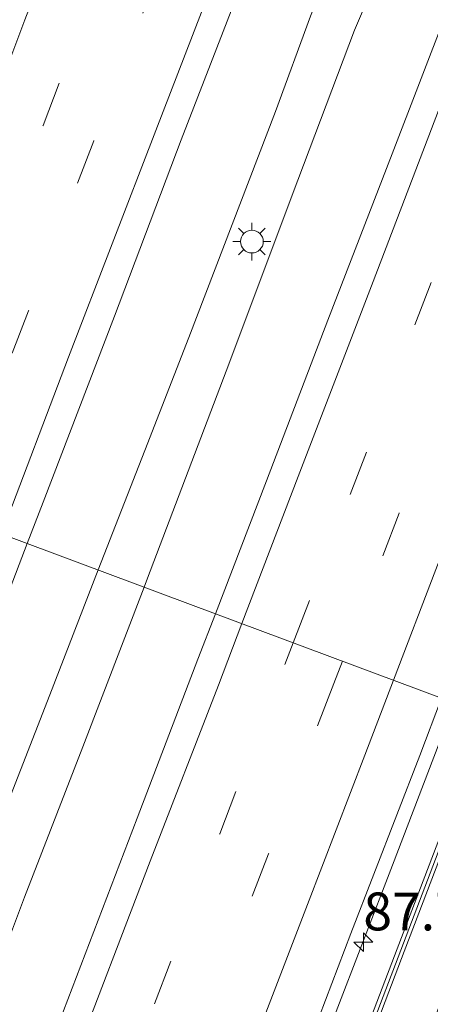
# Model space of a CAD drawing. Units: metres. Extents: x 139624 to 140008, y 462500 to 463432.
# Drawn here: x 139881 to 139908, y 463016 to 463081 of the extents above; entities that cross this region are included whole.
import ezdxf
from ezdxf.enums import TextEntityAlignment as Align

# ---------------------------------------------------------------- set-up
doc = ezdxf.new("R2010")
doc.units = ezdxf.units.M
doc.linetypes.add('VW-3-9_STREEP', pattern=[12, 3, -9])
doc.layers.get('0').update_dxf_attribs({"lineweight": 25})
for name, color, linetype, lineweight in [('B-ME-AM-KILOMETR-S-B1', 7, 'Continuous', 18), ('B-ME-BV-GELEIDECONSTRUCTIE-GELEIDERAIL-L-B1', 213, 'BV-GELEIDERAIL', 18), ('B-ME-IE-GRASLAND-GV-B6', 93, 'Continuous', 18), ('B-ME-IE-HULPGEOMETRIE-L-B1', 53, 'Continuous', 18), ('B-ME-IE-MEUBILAIR_WEGMEUBILAIR-LICHTMAST-S-B1', 8, 'Continuous', 18), ('B-ME-KW-GELUIDSWERING-GV-B6', 8, 'Continuous', 18), ('B-ME-KW-SCHERM-L-B1', 8, 'Continuous', 18), ('B-ME-VH-VERH_SOORT-BITUMEN-GV-B6', 8, 'IE-TERREINAFSCHEIDING-NATUURLIJK-HOUTWAL', 18), ('B-ME-VW-MARKERING-39STREEP-015-L-B1', 255, 'VW-3-9_STREEP', 18), ('B-ME-VW-MARKERING-STREEP-015-L-B1', 7, 'Continuous', 18)]:
    doc.layers.add(name, color=color, linetype=linetype, lineweight=lineweight)
doc.styles.add('NLCS-ISO', font='NLCS-ISO.TTF')
doc.linetypes.add('BV-GELEIDERAIL', pattern='A,10,-3,[108,NLCS.SHX,S=1,R=0,X=0,Y=0],-3', length=16)
doc.linetypes.add('IE-TERREINAFSCHEIDING-NATUURLIJK-HOUTWAL', pattern='A,7,-1.5,[67,NLCS.SHX,S=0.75,R=45,X=0,Y=0],-1.5,7,-1.5,[70,NLCS.SHX,S=0.75,R=0,X=0,Y=0],-1.5', length=20)

# ---------------------------------------------------------------- blocks, each defined once
blk = doc.blocks.new('hecto')
for p, q in [((0, 0.625), (-0.625, 0)), ((0, -0.625), (0, 0.625)), ((-0.625, 0), (0.625, 0)), ((0.625, 0), (0, -0.625))]:
    blk.add_line(p, q)
blk = doc.blocks.new('lantaarnpaal')
for p, q in [((-0.884, 0.884), (-0.53, 0.53)), ((0, 0.75), (0, 1.25)), ((0.53, 0.53), (0.884, 0.884)), ((-0.75, 0), (-1.25, 0)), ((0.75, 0), (1.25, 0)), ((-0.53, -0.53), (-0.884, -0.884)), ((0.53, -0.53), (0.884, -0.884)), ((0, -0.75), (0, -1.25))]:
    blk.add_line(p, q)
blk.add_circle((0, 0), 0.75)

msp = doc.modelspace()

# ---------------------------------------------------------------- linework, layer by layer
at = {"layer": 'B-ME-BV-GELEIDECONSTRUCTIE-GELEIDERAIL-L-B1'}
for points in [[(139889.124, 463043.371, 5.528), (139889.348, 463043.957, 5.532), (139894.541, 463057.636, 5.654), (139899.274, 463070.25, 5.743), (139903.013, 463080.162, 5.871), (139903.524, 463081.403, 5.878), (139907.861, 463092.584, 5.961), (139912.084, 463103.827, 6.057), (139916.378, 463115.023, 6.153), (139921.099, 463127.489, 6.313), (139925.375, 463138.684, 6.415), (139927.806, 463145.113, 6.478), (139931.504, 463154.876, 6.603), (139935.709, 463166.17, 6.722), (139939.477, 463176.102, 6.818), (139943.281, 463186.064, 6.915), (139947.033, 463196.029, 7.051), (139951.752, 463208.494, 7.195), (139955.053, 463217.22, 7.266), (139958.324, 463225.976, 7.369), (139962.108, 463235.909, 7.493)], [(139889.124, 463043.371, 5.528), (139889.348, 463043.957, 5.532), (139894.541, 463057.636, 5.654), (139899.274, 463070.25, 5.743), (139903.013, 463080.162, 5.871), (139903.524, 463081.403, 5.878), (139907.861, 463092.584, 5.961), (139912.084, 463103.827, 6.057), (139916.378, 463115.023, 6.153), (139921.099, 463127.489, 6.313), (139925.375, 463138.684, 6.415), (139927.806, 463145.113, 6.478), (139931.504, 463154.876, 6.603), (139935.709, 463166.17, 6.722), (139939.477, 463176.102, 6.818), (139943.281, 463186.064, 6.915), (139947.033, 463196.029, 7.051), (139951.752, 463208.494, 7.195), (139955.053, 463217.22, 7.266), (139958.324, 463225.976, 7.369), (139962.108, 463235.909, 7.493)], [(139886.091, 463044.506, 5.536), (139889.174, 463052.396, 5.565), (139892.071, 463059.856, 5.627), (139894.935, 463067.33, 5.685), (139897.803, 463074.792, 5.805), (139900.111, 463081.073, 5.843), (139902.997, 463088.515, 5.944), (139905.891, 463095.988, 6.026), (139908.284, 463102.197, 6.05), (139910.654, 463108.43, 6.131), (139913.067, 463114.634, 6.17), (139915.954, 463122.09, 6.251), (139918.354, 463128.295, 6.323), (139921.226, 463135.758, 6.362), (139924.554, 463144.484, 6.458), (139925.155, 463146.044, 6.466), (139926.91, 463150.683, 6.533), (139930.236, 463159.422, 6.621)], [(139886.091, 463044.506, 5.536), (139889.174, 463052.396, 5.565), (139892.071, 463059.856, 5.627), (139894.935, 463067.33, 5.685), (139897.803, 463074.792, 5.805), (139900.111, 463081.073, 5.843), (139902.997, 463088.515, 5.944), (139905.891, 463095.988, 6.026), (139908.284, 463102.197, 6.05), (139910.654, 463108.43, 6.131), (139913.067, 463114.634, 6.17), (139915.954, 463122.09, 6.251), (139918.354, 463128.295, 6.323), (139921.226, 463135.758, 6.362), (139924.554, 463144.484, 6.458), (139925.155, 463146.044, 6.466), (139926.91, 463150.683, 6.533), (139930.236, 463159.422, 6.621)], [(139871.967, 463008.102, 5.272), (139875.673, 463017.612, 5.32), (139879.015, 463026.303, 5.382), (139882.906, 463036.252, 5.435), (139886.091, 463044.506, 5.536)], [(139876.524, 463010.38, 5.231), (139881.23, 463022.875, 5.34), (139885.084, 463032.819, 5.449), (139889.124, 463043.371, 5.528)], [(139899.781, 463010.062, 4.832), (139905.505, 463025.001, 4.949), (139909.602, 463035.702, 5.033)]]:
    msp.add_polyline3d(points, dxfattribs=at)
at = {"layer": 'B-ME-IE-GRASLAND-GV-B6'}
for points in [[(139938.829, 463159.519, 5.82), (139932.728, 463143.386, 5.638), (139928.567, 463132.416, 5.519), (139924.979, 463123.073, 5.429), (139920.987, 463112.721, 5.309), (139917.223, 463102.652, 5.207), (139912.991, 463091.701, 5.105), (139909.096, 463081.362, 5.015), (139905.499, 463071.991, 4.931), (139901.257, 463061, 4.817), (139897.198, 463050.382, 4.727), (139893.825, 463041.612, 4.664), (139881.416, 463046.255, 4.7), (139882.457, 463048.978, 4.722), (139887.175, 463061.273, 4.821), (139891.578, 463072.92, 4.899), (139895.449, 463082.944, 4.987), (139899.481, 463093.437, 5.07), (139903.768, 463104.504, 5.19), (139908.617, 463117.341, 5.309), (139913.433, 463130.072, 5.445), (139917.578, 463140.831, 5.554), (139920.165, 463147.795, 5.609), (139925.06, 463160.498, 5.761)], [(139938.829, 463159.519, 5.82), (139932.728, 463143.386, 5.638), (139928.567, 463132.416, 5.519), (139924.979, 463123.073, 5.429), (139920.987, 463112.721, 5.309), (139917.223, 463102.652, 5.207), (139912.991, 463091.701, 5.105), (139909.096, 463081.362, 5.015), (139905.499, 463071.991, 4.931), (139901.257, 463061, 4.817), (139897.198, 463050.382, 4.727), (139893.825, 463041.612, 4.664), (139881.416, 463046.255, 4.7), (139882.457, 463048.978, 4.722), (139887.175, 463061.273, 4.821), (139891.578, 463072.92, 4.899), (139895.449, 463082.944, 4.987), (139899.481, 463093.437, 5.07), (139903.768, 463104.504, 5.19), (139908.617, 463117.341, 5.309), (139913.433, 463130.072, 5.445), (139917.578, 463140.831, 5.554), (139920.165, 463147.795, 5.609), (139925.06, 463160.498, 5.761)], [(139868.625, 463012.786, 4.431), (139872.896, 463024.09, 4.54), (139877.499, 463036.012, 4.618), (139881.416, 463046.255, 4.7), (139893.825, 463041.612, 4.664), (139892.668, 463038.605, 4.643), (139888.673, 463028.095, 4.529), (139884.668, 463017.62, 4.445), (139880.377, 463006.394, 4.397)], [(139897.756, 463007.264, 4.058), (139902.774, 463020.475, 4.238), (139907.306, 463032.253, 4.328), (139908.74, 463036.024, 4.368), (139911.712, 463034.914, 4.039), (139905.647, 463019.013, 3.914), (139900.242, 463004.811, 3.764)], [(139900.709, 463004.633, 3.764), (139906.114, 463018.835, 3.914), (139912.18, 463034.739, 4.039), (139915.449, 463033.516, 3.889), (139911.132, 463022.235, 3.788), (139906.298, 463009.711, 3.687)]]:
    msp.add_polyline3d(points, dxfattribs=at)
at = {"layer": 'B-ME-IE-HULPGEOMETRIE-L-B1'}
msp.add_polyline3d([(139866.297, 463051.912, 4.357), (139881.416, 463046.255, 4.7), (139893.825, 463041.612, 4.664), (139908.74, 463036.024, 4.368), (139911.712, 463034.914, 4.039), (139912.18, 463034.739, 4.039), (139915.449, 463033.516, 3.889), (139919.712, 463031.93, 1.548), (139925.255, 463029.854, 1.174), (139927.031, 463029.189, 0.68), (139934.707, 463026.312, 0.68), (139935.837, 463025.888, 1.459), (139949.384, 463020.81, 1.137), (139950.113, 463020.537, 0.68), (139951.91, 463019.841, 0.62), (139952.508, 463019.618, 0.998), (139953.81, 463019.144, 1.522), (139956.209, 463018.271, 1.491)], dxfattribs=at)
at = {"layer": 'B-ME-KW-GELUIDSWERING-GV-B6'}
msp.add_polyline3d([(139911.712, 463034.914, 4.039), (139912.18, 463034.739, 4.039), (139906.114, 463018.835, 3.914), (139900.709, 463004.633, 3.764), (139894.567, 462988.621, 3.659), (139888.127, 462971.798, 3.502), (139882.581, 462957.468, 3.442), (139876.721, 462942.096, 3.435), (139872.45, 462931.065, 3.324), (139872.093, 462931.192, 3.346), (139871.997, 462930.92, 3.346), (139871.875, 462930.965, 3.322), (139876.254, 462942.275, 3.435), (139882.114, 462957.647, 3.442), (139887.66, 462971.977, 3.502), (139894.1, 462988.8, 3.659), (139900.242, 463004.811, 3.764), (139905.647, 463019.013, 3.914), (139911.712, 463034.914, 4.039)], dxfattribs=at)
at = {"layer": 'B-ME-KW-SCHERM-L-B1'}
msp.add_polyline3d([(139872.108, 462930.875, 4.58), (139876.487, 462942.185, 6.77), (139882.347, 462957.558, 6.87), (139887.894, 462971.887, 6.75), (139894.334, 462988.71, 6.858), (139900.476, 463004.722, 7.033), (139905.88, 463018.924, 7.406), (139911.946, 463034.826, 6.958)], dxfattribs=at)
at = {"layer": 'B-ME-VH-VERH_SOORT-BITUMEN-GV-B6'}
for points in [[(139925.06, 463160.498, 5.761), (139920.165, 463147.795, 5.609), (139917.578, 463140.831, 5.554), (139913.433, 463130.072, 5.445), (139908.617, 463117.341, 5.309), (139903.768, 463104.504, 5.19), (139899.481, 463093.437, 5.07), (139895.449, 463082.944, 4.987), (139891.578, 463072.92, 4.899), (139887.175, 463061.273, 4.821), (139882.457, 463048.978, 4.722), (139881.416, 463046.255, 4.7), (139866.297, 463051.912, 4.357), (139873.378, 463070.402, 4.477), (139877.647, 463081.443, 4.579), (139881.881, 463092.579, 4.675), (139886.061, 463103.545, 4.79), (139890.202, 463114.444, 4.893), (139894.448, 463125.693, 4.989), (139898.496, 463136.385, 5.085), (139901.907, 463145.488, 5.149), (139904.873, 463153.162, 5.232), (139909.679, 463165.834, 5.423)], [(139925.06, 463160.498, 5.761), (139920.165, 463147.795, 5.609), (139917.578, 463140.831, 5.554), (139913.433, 463130.072, 5.445), (139908.617, 463117.341, 5.309), (139903.768, 463104.504, 5.19), (139899.481, 463093.437, 5.07), (139895.449, 463082.944, 4.987), (139891.578, 463072.92, 4.899), (139887.175, 463061.273, 4.821), (139882.457, 463048.978, 4.722), (139881.416, 463046.255, 4.7), (139866.297, 463051.912, 4.357), (139873.378, 463070.402, 4.477), (139877.647, 463081.443, 4.579), (139881.881, 463092.579, 4.675), (139886.061, 463103.545, 4.79), (139890.202, 463114.444, 4.893), (139894.448, 463125.693, 4.989), (139898.496, 463136.385, 5.085), (139901.907, 463145.488, 5.149), (139904.873, 463153.162, 5.232), (139909.679, 463165.834, 5.423)], [(139956.282, 463160.678, 5.528), (139952.403, 463150.363, 5.48), (139947.975, 463138.826, 5.366), (139943.6, 463127.348, 5.24), (139939.568, 463116.755, 5.06), (139935.748, 463106.815, 4.976), (139930.132, 463092.175, 4.85), (139926.627, 463082.805, 4.73), (139921.731, 463069.957, 4.598), (139916.773, 463057.049, 4.502), (139911.799, 463044.073, 4.454), (139908.74, 463036.024, 4.368), (139893.825, 463041.612, 4.664), (139897.198, 463050.382, 4.727), (139901.257, 463061, 4.817), (139905.499, 463071.991, 4.931), (139909.096, 463081.362, 5.015), (139912.991, 463091.701, 5.105), (139917.223, 463102.652, 5.207), (139920.987, 463112.721, 5.309), (139924.979, 463123.073, 5.429), (139928.567, 463132.416, 5.519), (139932.728, 463143.386, 5.638), (139938.829, 463159.519, 5.82)], [(139956.282, 463160.678, 5.528), (139952.403, 463150.363, 5.48), (139947.975, 463138.826, 5.366), (139943.6, 463127.348, 5.24), (139939.568, 463116.755, 5.06), (139935.748, 463106.815, 4.976), (139930.132, 463092.175, 4.85), (139926.627, 463082.805, 4.73), (139921.731, 463069.957, 4.598), (139916.773, 463057.049, 4.502), (139911.799, 463044.073, 4.454), (139908.74, 463036.024, 4.368), (139893.825, 463041.612, 4.664), (139897.198, 463050.382, 4.727), (139901.257, 463061, 4.817), (139905.499, 463071.991, 4.931), (139909.096, 463081.362, 5.015), (139912.991, 463091.701, 5.105), (139917.223, 463102.652, 5.207), (139920.987, 463112.721, 5.309), (139924.979, 463123.073, 5.429), (139928.567, 463132.416, 5.519), (139932.728, 463143.386, 5.638), (139938.829, 463159.519, 5.82)], [(139866.297, 463051.912, 4.357), (139881.416, 463046.255, 4.7), (139877.499, 463036.012, 4.618), (139872.896, 463024.09, 4.54), (139868.625, 463012.786, 4.431)], [(139880.377, 463006.394, 4.397), (139884.668, 463017.62, 4.445), (139888.673, 463028.095, 4.529), (139892.668, 463038.605, 4.643), (139893.825, 463041.612, 4.664), (139908.74, 463036.024, 4.368), (139907.306, 463032.253, 4.328), (139902.774, 463020.475, 4.238), (139897.756, 463007.264, 4.058)]]:
    msp.add_polyline3d(points, dxfattribs=at)
at = {"layer": 'B-ME-VW-MARKERING-39STREEP-015-L-B1'}
for points in [[(140000, 463295.769, 7.075), (139998.709, 463292.358, 7.06), (139996.901, 463287.588, 7.048), (139990.971, 463271.939, 6.891), (139984.359, 463254.41, 6.783), (139979.982, 463242.79, 6.667), (139975.262, 463230.399, 6.537), (139970.238, 463217.072, 6.376), (139963.334, 463198.852, 6.187), (139958.917, 463187.177, 6.04), (139954.519, 463175.627, 5.93), (139949.821, 463163.133, 5.766), (139945.065, 463150.658, 5.656), (139941.139, 463140.434, 5.549), (139940.204, 463137.973, 5.54), (139936.013, 463126.965, 5.465), (139931.833, 463115.954, 5.298), (139927.63, 463104.941, 5.171), (139923.168, 463093.241, 5.043), (139918.852, 463081.986, 4.928), (139914.545, 463070.716, 4.823), (139910.247, 463059.475, 4.717), (139905.949, 463048.243, 4.616), (139902.209, 463038.471, 4.521)], [(140000, 463295.769, 7.075), (139998.709, 463292.358, 7.06), (139996.901, 463287.588, 7.048), (139990.971, 463271.939, 6.891), (139984.359, 463254.41, 6.783), (139979.982, 463242.79, 6.667), (139975.262, 463230.399, 6.537), (139970.238, 463217.072, 6.376), (139963.334, 463198.852, 6.187), (139958.917, 463187.177, 6.04), (139954.519, 463175.627, 5.93), (139949.821, 463163.133, 5.766), (139945.065, 463150.658, 5.656), (139941.139, 463140.434, 5.549), (139940.204, 463137.973, 5.54), (139936.013, 463126.965, 5.465), (139931.833, 463115.954, 5.298), (139927.63, 463104.941, 5.171), (139923.168, 463093.241, 5.043), (139918.852, 463081.986, 4.928), (139914.545, 463070.716, 4.823), (139910.247, 463059.475, 4.717), (139905.949, 463048.243, 4.616), (139902.209, 463038.471, 4.521)], [(139898.958, 463039.689, 4.634), (139902.718, 463049.476, 4.688), (139906.992, 463060.688, 4.811), (139911.3, 463071.909, 4.884), (139915.571, 463083.131, 5.007), (139919.839, 463094.345, 5.086), (139924.32, 463106.106, 5.198), (139928.528, 463117.135, 5.326), (139932.737, 463128.194, 5.455), (139936.921, 463139.15, 5.567), (139937.85, 463141.588, 5.594), (139941.717, 463151.747, 5.706), (139946.145, 463163.38, 5.852), (139950.235, 463174.175, 5.924), (139954.642, 463185.808, 6.089), (139958.772, 463196.65, 6.228), (139963.134, 463208.24, 6.367), (139967.556, 463219.886, 6.461), (139971.645, 463230.679, 6.609), (139975.712, 463241.464, 6.696)], [(139898.958, 463039.689, 4.634), (139902.718, 463049.476, 4.688), (139906.992, 463060.688, 4.811), (139911.3, 463071.909, 4.884), (139915.571, 463083.131, 5.007), (139919.839, 463094.345, 5.086), (139924.32, 463106.106, 5.198), (139928.528, 463117.135, 5.326), (139932.737, 463128.194, 5.455), (139936.921, 463139.15, 5.567), (139937.85, 463141.588, 5.594), (139941.717, 463151.747, 5.706), (139946.145, 463163.38, 5.852), (139950.235, 463174.175, 5.924), (139954.642, 463185.808, 6.089), (139958.772, 463196.65, 6.228), (139963.134, 463208.24, 6.367), (139967.556, 463219.886, 6.461), (139971.645, 463230.679, 6.609), (139975.712, 463241.464, 6.696)], [(139948.438, 463237.393, 6.53), (139943.636, 463224.699, 6.367), (139938.378, 463210.881, 6.224), (139933.49, 463198.037, 6.093), (139927.513, 463182.227, 5.931), (139922.793, 463169.789, 5.838), (139918.5, 463158.511, 5.684), (139915.093, 463149.575, 5.585), (139911.521, 463140.209, 5.497), (139907.245, 463128.982, 5.382), (139902.948, 463117.745, 5.267), (139898.666, 463106.523, 5.18), (139894.39, 463095.309, 5.084), (139890.107, 463084.082, 4.964), (139885.806, 463072.851, 4.854), (139881.5, 463061.621, 4.763), (139877.21, 463050.397, 4.643), (139876.348, 463048.151, 4.627)], [(139873.069, 463049.378, 4.584), (139873.861, 463051.448, 4.597), (139878.154, 463062.634, 4.678), (139882.454, 463073.863, 4.774), (139886.754, 463085.09, 4.885), (139891.097, 463096.427, 4.986), (139895.328, 463107.512, 5.096), (139899.604, 463118.696, 5.168), (139903.892, 463129.968, 5.302), (139908.188, 463141.254, 5.437), (139911.803, 463150.73, 5.526), (139917.431, 463165.51, 5.657), (139921.783, 463177.05, 5.841), (139926.229, 463188.709, 5.938), (139930.579, 463200.197, 6.045), (139934.986, 463211.778, 6.176), (139939.356, 463223.307, 6.348), (139942.635, 463231.962, 6.414)], [(139828.089, 462855.375, 3.459), (139832.226, 462866.112, 3.508), (139840.182, 462886.784, 3.604), (139844.303, 462897.503, 3.682), (139848.769, 462909.087, 3.745), (139852.899, 462919.85, 3.793), (139857.329, 462931.411, 3.853), (139865.601, 462952.876, 3.991), (139870.355, 462965.297, 4.094), (139874.18, 462975.189, 4.146), (139878.93, 462987.589, 4.247), (139881.689, 462994.776, 4.306), (139885.512, 463004.637, 4.341), (139889.815, 463015.845, 4.425), (139894.111, 463027.058, 4.514), (139898.406, 463038.253, 4.627), (139898.958, 463039.689, 4.634)], [(139902.209, 463038.471, 4.521), (139901.647, 463037.001, 4.506), (139897.327, 463025.757, 4.427), (139893.006, 463014.526, 4.312), (139888.708, 463003.315, 4.269), (139884.984, 462993.6, 4.193), (139881.336, 462984.095, 4.14), (139877.514, 462974.174, 4.099), (139873.379, 462963.425, 4.025), (139868.939, 462951.862, 3.93), (139864.169, 462939.451, 3.829), (139859.736, 462927.909, 3.726), (139856.533, 462919.619, 3.679), (139851.457, 462906.387, 3.657), (139847.635, 462896.45, 3.584), (139843.514, 462885.726, 3.528), (139838.754, 462873.329, 3.459), (139834.294, 462861.742, 3.424)]]:
    msp.add_polyline3d(points, dxfattribs=at)
at = {"layer": 'B-ME-VW-MARKERING-STREEP-015-L-B1'}
for points in [[(139895.578, 463040.955, 4.657), (139899.291, 463050.663, 4.814), (139904.23, 463063.565, 4.898), (139909.127, 463076.356, 4.988), (139913.796, 463088.617, 5.108), (139918.459, 463100.757, 5.24), (139922.463, 463111.265, 5.342), (139926.713, 463122.42, 5.468), (139930.982, 463133.659, 5.594), (139934.452, 463142.781, 5.667), (139938.024, 463152.109, 5.791), (139944.249, 463168.533, 5.942), (139950.849, 463185.931, 6.143), (139957.505, 463203.395, 6.365), (139964.086, 463220.86, 6.559), (139969.133, 463234.18, 6.717), (139974.17, 463247.53, 6.872), (139979.605, 463261.892, 6.975), (139985.06, 463276.277, 7.094), (139988.927, 463286.519, 7.188), (139990.232, 463290.005, 7.228), (139993.395, 463298.375, 7.267), (140000, 463315.876, 7.325)], [(139895.578, 463040.955, 4.657), (139899.291, 463050.663, 4.814), (139904.23, 463063.565, 4.898), (139909.127, 463076.356, 4.988), (139913.796, 463088.617, 5.108), (139918.459, 463100.757, 5.24), (139922.463, 463111.265, 5.342), (139926.713, 463122.42, 5.468), (139930.982, 463133.659, 5.594), (139934.452, 463142.781, 5.667), (139938.024, 463152.109, 5.791), (139944.249, 463168.533, 5.942), (139950.849, 463185.931, 6.143), (139957.505, 463203.395, 6.365), (139964.086, 463220.86, 6.559), (139969.133, 463234.18, 6.717), (139974.17, 463247.53, 6.872), (139979.605, 463261.892, 6.975), (139985.06, 463276.277, 7.094), (139988.927, 463286.519, 7.188), (139990.232, 463290.005, 7.228), (139993.395, 463298.375, 7.267), (140000, 463315.876, 7.325)], [(139905.578, 463037.209, 4.475), (139908.383, 463044.519, 4.503), (139912.055, 463054.072, 4.55), (139916.335, 463065.269, 4.685), (139920.532, 463076.236, 4.815), (139924.979, 463087.911, 4.846), (139929.499, 463099.885, 5.08), (139934.556, 463113.036, 5.205), (139938.511, 463123.426, 5.293), (139943.415, 463136.318, 5.454), (139944.529, 463139.244, 5.48), (139948.905, 463150.703, 5.56), (139953.601, 463163.061, 5.704), (139957.913, 463174.381, 5.822), (139962.973, 463187.683, 5.957), (139968.002, 463200.99, 6.104), (139972.674, 463213.318, 6.234), (139977.031, 463224.793, 6.371), (139982.417, 463239.046, 6.548), (139987.43, 463252.331, 6.689), (139992.161, 463264.911, 6.785), (139997.177, 463278.157, 6.864), (140000, 463285.62, 6.925)], [(139905.578, 463037.209, 4.475), (139908.383, 463044.519, 4.503), (139912.055, 463054.072, 4.55), (139916.335, 463065.269, 4.685), (139920.532, 463076.236, 4.815), (139924.979, 463087.911, 4.846), (139929.499, 463099.885, 5.08), (139934.556, 463113.036, 5.205), (139938.511, 463123.426, 5.293), (139943.415, 463136.318, 5.454), (139944.529, 463139.244, 5.48), (139948.905, 463150.703, 5.56), (139953.601, 463163.061, 5.704), (139957.913, 463174.381, 5.822), (139962.973, 463187.683, 5.957), (139968.002, 463200.99, 6.104), (139972.674, 463213.318, 6.234), (139977.031, 463224.793, 6.371), (139982.417, 463239.046, 6.548), (139987.43, 463252.331, 6.689), (139992.161, 463264.911, 6.785), (139997.177, 463278.157, 6.864), (140000, 463285.62, 6.925)], [(139879.709, 463046.894, 4.729), (139884.141, 463058.556, 4.774), (139889.89, 463073.539, 4.947), (139894.836, 463086.394, 5.084), (139899.904, 463099.734, 5.228), (139904.662, 463112.152, 5.314), (139909.119, 463123.881, 5.43), (139910.825, 463128.427, 5.487), (139915.156, 463139.767, 5.617), (139918.459, 463148.394, 5.671), (139922.071, 463157.787, 5.768), (139927.94, 463173.178, 5.954), (139933.283, 463187.277, 6.127), (139937.646, 463198.747, 6.236), (139943.523, 463214.248, 6.387), (139948.992, 463228.635, 6.552), (139954.374, 463242.861, 6.688)], [(139869.706, 463050.636, 4.54), (139872.622, 463058.266, 4.614), (139876.156, 463067.497, 4.659), (139878.921, 463074.686, 4.742), (139881.258, 463080.834, 4.8), (139883.24, 463085.962, 4.846), (139885.979, 463093.152, 4.922), (139888.325, 463099.301, 4.951), (139890.669, 463105.454, 5.026), (139893.025, 463111.621, 5.066), (139894.953, 463116.762, 5.091), (139900.472, 463131.111, 5.259), (139902.411, 463136.225, 5.293), (139905.13, 463143.428, 5.384), (139907.069, 463148.547, 5.408), (139908.371, 463151.935, 5.438), (139913.017, 463164.085, 5.584), (139918.124, 463177.448, 5.736), (139922.789, 463189.767, 5.866), (139926.293, 463199.033, 5.954), (139930.621, 463210.359, 6.08), (139935.259, 463222.666, 6.198), (139940.871, 463237.473, 6.363)], [(139825.108, 462857.543, 3.511), (139828.44, 462866.233, 3.57), (139831.501, 462874.184, 3.614), (139834.664, 462882.392, 3.654), (139837.032, 462888.601, 3.666), (139839.529, 462895.085, 3.676), (139842.212, 462902.036, 3.721), (139846.148, 462912.278, 3.788), (139849.649, 462921.371, 3.825), (139854.017, 462932.818, 3.876), (139858.086, 462943.345, 3.91), (139860.622, 462949.912, 4.007), (139864.927, 462961.093, 4.072), (139868.251, 462969.789, 4.135), (139871.077, 462977.113, 4.21), (139874.145, 462985.08, 4.252), (139876.898, 462992.247, 4.318), (139878.317, 462995.979, 4.351), (139878.878, 462997.463, 4.37), (139884.222, 463011.382, 4.52), (139889.531, 463025.267, 4.622), (139894.025, 463036.893, 4.73), (139895.578, 463040.955, 4.657)], [(139837.245, 462859.423, 3.221), (139842.177, 462872.28, 3.349), (139845.997, 462882.225, 3.35), (139850.465, 462893.814, 3.386), (139854.798, 462905.095, 3.472), (139858.524, 462914.832, 3.564), (139863.064, 462926.572, 3.645), (139865.486, 462932.889, 3.68), (139870.15, 462945.011, 3.709), (139873.487, 462953.657, 3.788), (139877.212, 462963.328, 3.808), (139881.353, 462974.154, 3.91), (139885.286, 462984.336, 3.955), (139888.368, 462992.392, 4.104), (139891.454, 463000.421, 4.191), (139895.168, 463010.098, 4.269), (139899.901, 463022.401, 4.394), (139903.682, 463032.265, 4.456), (139905.578, 463037.209, 4.475)]]:
    msp.add_polyline3d(points, dxfattribs=at)

# ---------------------------------------------------------------- block references
at = {"layer": 'B-ME-AM-KILOMETR-S-B1', "rotation": 90}
msp.add_blockref('hecto', (139903.589, 463019.909, 4.133), dxfattribs=at)
at = {"layer": 'B-ME-IE-MEUBILAIR_WEGMEUBILAIR-LICHTMAST-S-B1', "rotation": 90}
msp.add_blockref('lantaarnpaal', (139896.234, 463066.191, 4.903), dxfattribs=at)

# ---------------------------------------------------------------- texts
at = {"layer": 'B-ME-AM-KILOMETR-S-B1', "ltscale": 0.2, "style": 'NLCS-ISO'}
msp.add_text('87.7', height=2.5, dxfattribs=at).set_placement((139903.589, 463019.909, 4.133), align=Align.BOTTOM_LEFT)

doc.saveas('drawing.dxf')
